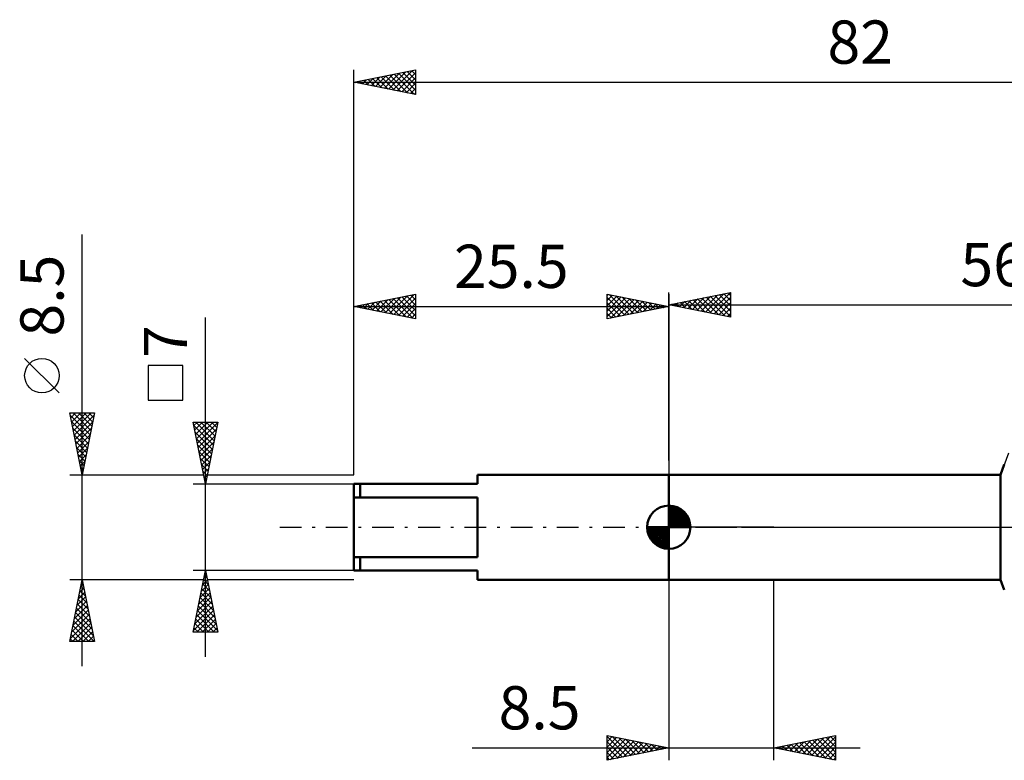
# Model space of a CAD drawing. Units: millimetres. Extents: x -27 to 116, y -34 to 41.
# Drawn here: x -27 to 53, y -19 to 41 of the extents above; entities that cross this region are included whole.
import ezdxf
from ezdxf.enums import TextEntityAlignment as Align

# ---------------------------------------------------------------- set-up
doc = ezdxf.new("R2010")
doc.units = ezdxf.units.MM
doc.header["$LTSCALE"] = 4.4
doc.linetypes.add('LONGDASH_DASH', pattern=[0.85, 0.4, -0.2, 0.05, -0.2])
for name, color, linetype in [('1', 4, 'CONTINUOUS'), ('2', 7, 'CONTINUOUS'), ('4', 2, 'LONGDASH_DASH'), ('NOCUT', 7, 'CONTINUOUS'), ('SK1', 4, 'CONTINUOUS'), ('SK2', 7, 'CONTINUOUS'), ('SK4', 2, 'LONGDASH_DASH')]:
    doc.layers.add(name, color=color, linetype=linetype)
doc.styles.get("Standard").update_dxf_attribs({"font": 'Monospac821 BT'})

msp = doc.modelspace()

# ---------------------------------------------------------------- linework, layer by layer
at = {"layer": '1', "color": 4, "linetype": 'CONTINUOUS', "lineweight": 50}
for p, q in [((52.365, 4.25), (52.665, 5.077)), ((25.5, 4.25), (52.365, 4.25)), ((25.5, -4.25), (25.5, 4.25)), ((52.365, -4.25), (52.365, 4.25)), ((25.5, -4.25), (52.365, -4.25)), ((52.665, -5.077), (52.365, -4.25))]:
    msp.add_line(p, q, dxfattribs=at)
at = {"layer": '2', "color": 7, "linetype": 'CONTINUOUS', "lineweight": 25}
for p, q in [((25.5, 5.4), (25.5, 19)), ((25.5, 18), (30.5, 19)), ((26.711, 17.758), (27.317, 18.363)), ((27.065, 17.687), (27.847, 18.469)), ((27.419, 17.616), (28.378, 18.576)), ((27.471, 18.394), (28.456, 17.409)), ((27.772, 17.546), (28.908, 18.682)), ((27.824, 18.465), (28.986, 17.303)), ((28.126, 17.475), (29.438, 18.788)), ((28.178, 18.536), (29.517, 17.197)), ((28.479, 17.404), (29.969, 18.894)), ((28.531, 18.606), (30.047, 17.091)), ((28.833, 17.333), (30.499, 19)), ((28.885, 18.677), (30.5, 17.062)), ((29.186, 17.263), (30.5, 18.576)), ((29.238, 18.748), (30.5, 17.486)), ((29.592, 18.818), (30.5, 17.91)), ((29.945, 18.889), (30.5, 18.335)), ((30.299, 18.96), (30.5, 18.759)), ((30.5, 19), (30.5, 17)), ((25.5, 18), (82, 18)), ((30.5, 17), (25.5, 18)), ((25.651, 17.97), (25.726, 18.045)), ((25.703, 18.041), (25.804, 17.939)), ((26.004, 17.899), (26.256, 18.151)), ((26.056, 18.111), (26.335, 17.833)), ((26.358, 17.828), (26.787, 18.257)), ((26.41, 18.182), (26.865, 17.727)), ((26.763, 18.253), (27.395, 17.621)), ((27.117, 18.323), (27.926, 17.515)), ((29.54, 17.192), (30.5, 18.152)), ((29.893, 17.121), (30.5, 17.728)), ((30.247, 17.051), (30.5, 17.304)), ((25.5, -4.25), (25.5, -18.859)), ((34, -18.859), (34, -4.25)), ((20.5, -18.859), (20.5, -16.859)), ((20.5, -16.859), (25.5, -17.859)), ((20.5, -16.942), (20.569, -16.873)), ((20.5, -16.942), (22.097, -18.539)), ((20.5, -17.366), (20.923, -16.943)), ((20.5, -17.79), (21.276, -17.014)), ((20.5, -18.215), (21.63, -17.085)), ((20.5, -18.639), (21.984, -17.155)), ((20.5, -17.366), (21.744, -18.61)), ((20.756, -18.808), (22.337, -17.226)), ((20.926, -16.944), (22.451, -18.469)), ((21.286, -18.702), (22.691, -17.297)), ((21.457, -17.05), (22.804, -18.398)), ((21.816, -18.595), (23.044, -17.368)), ((21.987, -17.156), (23.158, -18.327)), ((22.347, -18.489), (23.398, -17.438)), ((22.517, -17.262), (23.512, -18.256)), ((22.877, -18.383), (23.751, -17.509)), ((23.048, -17.368), (23.865, -18.186)), ((23.578, -17.474), (24.219, -18.115)), ((34, -17.859), (39, -16.859)), ((35.294, -18.117), (35.94, -17.471)), ((35.647, -18.188), (36.471, -17.365)), ((35.761, -17.507), (36.641, -18.387)), ((36.001, -18.259), (37.001, -17.259)), ((36.115, -17.436), (37.172, -18.493)), ((36.354, -18.33), (37.531, -17.152)), ((36.468, -17.365), (37.702, -18.599)), ((36.708, -18.4), (38.062, -17.046)), ((36.822, -17.294), (38.232, -18.705)), ((37.061, -18.471), (38.592, -16.94)), ((37.175, -17.224), (38.763, -18.811)), ((37.415, -18.542), (39, -16.957)), ((37.529, -17.153), (39, -18.624)), ((37.768, -18.612), (39, -17.381)), ((37.882, -17.082), (39, -18.2)), ((38.236, -17.012), (39, -17.776)), ((38.589, -16.941), (39, -17.351)), ((38.943, -16.87), (39, -16.927)), ((39, -16.859), (39, -18.859)), ((9.575, -17.859), (41, -17.859)), ((20.5, -17.79), (21.39, -18.681)), ((25.5, -17.859), (20.5, -18.859)), ((20.5, -18.215), (21.037, -18.751)), ((23.407, -18.277), (24.105, -17.58)), ((23.938, -18.171), (24.458, -17.65)), ((24.108, -17.58), (24.572, -18.044)), ((24.468, -18.065), (24.812, -17.721)), ((24.639, -17.686), (24.926, -17.974)), ((24.998, -17.959), (25.166, -17.792)), ((25.169, -17.793), (25.279, -17.903)), ((39, -18.859), (34, -17.859)), ((34.233, -17.905), (34.349, -17.789)), ((34.347, -17.789), (34.52, -17.963)), ((34.586, -17.976), (34.88, -17.683)), ((34.7, -17.719), (35.05, -18.069)), ((34.94, -18.047), (35.41, -17.577)), ((35.054, -17.648), (35.581, -18.175)), ((35.407, -17.577), (36.111, -18.281)), ((38.122, -18.683), (39, -17.805)), ((38.476, -18.754), (39, -18.229)), ((20.5, -18.639), (20.683, -18.822)), ((38.829, -18.825), (39, -18.654))]:
    msp.add_line(p, q, dxfattribs=at)
at = {"layer": '4', "color": 2, "linetype": 'LONGDASH_DASH', "lineweight": 25}
msp.add_line((25.5, 0), (82, 0), dxfattribs=at)
at = {"layer": 'NOCUT', "color": 7, "linetype": 'CONTINUOUS', "lineweight": 25}
for p, q in [((53, 6), (52.365, 4.25)), ((25.5, 0), (25.5, 4.25)), ((25.5, 4.25), (34, 4.25)), ((52.365, 4.25), (34, 4.25)), ((34, 0), (25.5, 0)), ((34, 0), (82, 0))]:
    msp.add_line(p, q, dxfattribs=at)
at = {"layer": 'SK1', "color": 4, "linetype": 'CONTINUOUS', "lineweight": 50}
for p, q in [((25.5, 4.25), (10, 4.25)), ((10, 4.25), (10, 3.5)), ((10, 3.5), (0, 3.5)), ((0, 3.5), (0, -3.5)), ((0.5, 3.5), (0.5, 2.411)), ((0, 2.411), (10, 2.411)), ((10, 2.411), (10, -2.411)), ((25.5, 0), (25.5, 1.75)), ((25.5, 1.705), (25.544, 1.749)), ((25.5, 1.457), (25.771, 1.728)), ((25.5, 1.705), (27.205, 0)), ((25.5, 1.21), (25.974, 1.684)), ((25.5, 0.962), (26.159, 1.621)), ((25.715, 1.737), (27.237, 0.215)), ((26.033, 1.667), (27.167, 0.533)), ((25.5, 0.715), (26.327, 1.542)), ((25.5, 1.457), (26.957, 0)), ((25.5, 0.467), (26.481, 1.448)), ((25.5, 0.22), (26.623, 1.342)), ((25.5, 1.21), (26.71, 0)), ((25.5, 0.962), (26.462, 0)), ((25.528, 0), (26.751, 1.223)), ((25.775, 0), (26.867, 1.092)), ((26.023, 0), (26.971, 0.948)), ((26.54, 1.407), (26.907, 1.04)), ((25.5, 0), (23.75, 0)), ((23.751, -0.044), (23.795, 0)), ((23.772, -0.271), (24.043, 0)), ((23.816, -0.474), (24.29, 0)), ((23.879, -0.659), (24.538, 0)), ((23.958, -0.827), (24.785, 0)), ((23.987, 0), (25.5, -1.513)), ((24.052, -0.981), (25.033, 0)), ((24.158, -1.123), (25.28, 0)), ((24.235, 0), (25.5, -1.265)), ((24.482, 0), (25.5, -1.018)), ((24.73, 0), (25.5, -0.77)), ((24.977, 0), (25.5, -0.523)), ((25.225, 0), (25.5, -0.275)), ((25.472, 0), (25.5, -0.028)), ((25.5, 0.715), (26.215, 0)), ((25.5, 0.467), (25.967, 0)), ((25.5, 0.22), (25.72, 0)), ((25.5, 0), (27.25, 0)), ((25.5, -1.75), (25.5, 0)), ((26.27, 0), (27.061, 0.79)), ((26.518, 0), (27.136, 0.619)), ((26.765, 0), (27.196, 0.431)), ((27.013, 0), (27.236, 0.223)), ((23.75, -0.011), (25.489, -1.75)), ((23.774, -0.281), (25.219, -1.726)), ((23.864, -0.619), (24.881, -1.636)), ((24.277, -1.251), (25.5, -0.028)), ((24.408, -1.367), (25.5, -0.275)), ((24.552, -1.471), (25.5, -0.523)), ((24.71, -1.561), (25.5, -0.77)), ((24.881, -1.636), (25.5, -1.018)), ((25.069, -1.696), (25.5, -1.265)), ((25.277, -1.736), (25.5, -1.513)), ((10, -2.411), (0, -2.411)), ((0.5, -3.5), (0.5, -2.411)), ((0, -3.5), (10, -3.5)), ((10, -3.5), (10, -4.25)), ((10, -4.25), (25.5, -4.25))]:
    msp.add_line(p, q, dxfattribs=at)
for start, end in [(90, 180), (0, 90), (180, 270), (270, 0)]:
    msp.add_arc((25.5, 0), 1.75, start, end, dxfattribs=at)
at = {"layer": 'SK2', "color": 7, "linetype": 'CONTINUOUS', "lineweight": 25}
for p, q in [((0, 4.25), (0, 37)), ((0, 36), (5, 37)), ((2.46, 35.508), (3.689, 36.738)), ((2.813, 35.437), (4.22, 36.844)), ((3.167, 35.367), (4.75, 36.95)), ((3.52, 35.296), (5, 36.776)), ((3.624, 36.725), (5, 35.349)), ((3.978, 36.796), (5, 35.774)), ((4.331, 36.866), (5, 36.198)), ((4.685, 36.937), (5, 36.622)), ((5, 37), (5, 35)), ((0, 36), (82, 36)), ((5, 35), (0, 36)), ((0.089, 36.018), (0.133, 35.973)), ((0.338, 35.932), (0.507, 36.101)), ((0.442, 36.088), (0.664, 35.867)), ((0.692, 35.862), (1.038, 36.208)), ((0.796, 36.159), (1.194, 35.761)), ((1.045, 35.791), (1.568, 36.314)), ((1.149, 36.23), (1.724, 35.655)), ((1.399, 35.72), (2.098, 36.42)), ((1.503, 36.301), (2.255, 35.549)), ((1.753, 35.649), (2.629, 36.526)), ((1.857, 36.371), (2.785, 35.443)), ((2.106, 35.579), (3.159, 36.632)), ((2.21, 36.442), (3.315, 35.337)), ((2.564, 36.513), (3.846, 35.231)), ((2.917, 36.583), (4.376, 35.125)), ((3.271, 36.654), (4.906, 35.019)), ((3.874, 35.225), (5, 36.351)), ((4.227, 35.155), (5, 35.927)), ((4.581, 35.084), (5, 35.503)), ((4.935, 35.013), (5, 35.079)), ((-22, -11.25), (-22, 23.675)), ((0, 4.25), (0, 18.859)), ((0, 17.859), (5, 18.859)), ((1.838, 17.491), (2.756, 18.41)), ((2.191, 17.421), (3.287, 18.516)), ((2.485, 18.356), (3.728, 17.113)), ((2.545, 17.35), (3.817, 18.622)), ((2.839, 18.426), (4.258, 17.007)), ((2.898, 17.279), (4.347, 18.728)), ((3.192, 18.497), (4.788, 16.901)), ((3.252, 17.208), (4.878, 18.834)), ((3.546, 18.568), (5, 17.114)), ((3.605, 17.138), (5, 18.532)), ((3.899, 18.639), (5, 17.538)), ((4.253, 18.709), (5, 17.962)), ((4.606, 18.78), (5, 18.386)), ((4.96, 18.851), (5, 18.811)), ((5, 18.859), (5, 16.859)), ((20.5, 16.859), (20.5, 18.859)), ((20.5, 18.859), (25.5, 17.859)), ((20.5, 18.759), (20.583, 18.842)), ((20.5, 18.335), (20.937, 18.771)), ((20.5, 17.91), (21.29, 18.701)), ((20.5, 17.486), (21.644, 18.63)), ((20.5, 18.576), (21.931, 17.145)), ((20.5, 17.062), (21.998, 18.559)), ((20.677, 18.823), (22.285, 17.216)), ((20.777, 16.914), (22.351, 18.489)), ((21.208, 18.717), (22.639, 17.286)), ((21.307, 17.02), (22.705, 18.418)), ((21.738, 18.611), (22.992, 17.357)), ((21.837, 17.126), (23.058, 18.347)), ((22.268, 18.505), (23.346, 17.428)), ((22.799, 18.399), (23.699, 17.499)), ((25.5, 18.859), (25.5, 4.25)), ((0, 17.859), (25.5, 17.859)), ((5, 16.859), (0, 17.859)), ((0.01, 17.861), (0.015, 17.856)), ((0.07, 17.845), (0.105, 17.88)), ((0.364, 17.931), (0.546, 17.75)), ((0.423, 17.774), (0.635, 17.986)), ((0.717, 18.002), (1.076, 17.644)), ((0.777, 17.703), (1.165, 18.092)), ((1.071, 18.073), (1.606, 17.537)), ((1.13, 17.633), (1.696, 18.198)), ((1.424, 18.144), (2.137, 17.431)), ((1.484, 17.562), (2.226, 18.304)), ((1.778, 18.214), (2.667, 17.325)), ((2.132, 18.285), (3.197, 17.219)), ((3.959, 17.067), (5, 18.108)), ((4.312, 16.996), (5, 17.684)), ((20.5, 18.152), (21.578, 17.074)), ((25.5, 17.859), (20.5, 16.859)), ((20.5, 17.728), (21.224, 17.004)), ((22.368, 17.232), (23.412, 18.276)), ((22.898, 17.338), (23.765, 18.206)), ((23.329, 18.293), (24.053, 17.569)), ((23.428, 17.444), (24.119, 18.135)), ((23.859, 18.187), (24.406, 17.64)), ((23.959, 17.55), (24.472, 18.064)), ((24.39, 18.081), (24.76, 17.711)), ((24.489, 17.657), (24.826, 17.994)), ((24.92, 17.975), (25.113, 17.781)), ((25.019, 17.763), (25.179, 17.923)), ((25.45, 17.869), (25.467, 17.852)), ((-12, -10.5), (-12, 16.975)), ((4.666, 16.926), (5, 17.26)), ((20.5, 17.304), (20.871, 16.933)), ((20.5, 16.879), (20.517, 16.862)), ((-23.85, 10.863), (-26.65, 13.662)), ((-13.85, 13.088), (-16.65, 13.088)), ((-16.65, 13.088), (-16.65, 10.287)), ((-13.85, 10.287), (-13.85, 13.088)), ((-16.65, 10.287), (-13.85, 10.287)), ((-22, 4.25), (-23, 9.25)), ((-23, 9.25), (-21, 9.25)), ((-22.992, 9.208), (-22.95, 9.25)), ((-22.965, 9.075), (-21.357, 7.467)), ((-22.921, 8.855), (-22.526, 9.25)), ((-22.85, 8.501), (-22.101, 9.25)), ((-22.78, 8.148), (-21.677, 9.25)), ((-22.716, 9.25), (-21.286, 7.82)), ((-22.709, 7.794), (-21.253, 9.25)), ((-22.638, 7.44), (-21.043, 9.036)), ((-22.291, 9.25), (-21.215, 8.174)), ((-21, 9.25), (-22, 4.25)), ((-21.867, 9.25), (-21.145, 8.527)), ((-21.443, 9.25), (-21.074, 8.881)), ((-21.019, 9.25), (-21.003, 9.234)), ((-22.859, 8.545), (-21.427, 7.113)), ((-22.753, 8.014), (-21.498, 6.76)), ((-22.567, 7.087), (-21.149, 8.505)), ((-22.497, 6.733), (-21.255, 7.975)), ((-12, 3.5), (-13, 8.5)), ((-13, 8.5), (-11, 8.5)), ((-12.945, 8.224), (-12.669, 8.5)), ((-12.944, 8.22), (-11.371, 6.647)), ((-12.874, 7.871), (-12.245, 8.5)), ((-12.803, 7.517), (-11.821, 8.5)), ((-12.799, 8.5), (-11.3, 7)), ((-12.733, 7.164), (-11.396, 8.5)), ((-12.662, 6.81), (-11.007, 8.465)), ((-12.375, 8.5), (-11.229, 7.354)), ((-11, 8.5), (-12, 3.5)), ((-11.951, 8.5), (-11.158, 7.708)), ((-11.527, 8.5), (-11.088, 8.061)), ((-11.102, 8.5), (-11.017, 8.415)), ((-22.647, 7.484), (-21.569, 6.406)), ((-22.426, 6.38), (-21.361, 7.445)), ((-12.838, 7.69), (-11.441, 6.293)), ((-12.591, 6.456), (-11.113, 7.935)), ((-12.521, 6.103), (-11.219, 7.404)), ((-22.541, 6.954), (-21.639, 6.053)), ((-22.435, 6.423), (-21.71, 5.699)), ((-22.355, 6.026), (-21.467, 6.914)), ((-22.285, 5.673), (-21.573, 6.384)), ((-12.732, 7.16), (-11.512, 5.94)), ((-12.626, 6.629), (-11.583, 5.586)), ((-12.45, 5.749), (-11.325, 6.874)), ((-22.329, 5.893), (-21.781, 5.345)), ((-22.214, 5.319), (-21.679, 5.854)), ((-12.52, 6.099), (-11.653, 5.233)), ((-12.379, 5.396), (-11.431, 6.344)), ((-12.308, 5.042), (-11.537, 5.813)), ((-22.223, 5.363), (-21.852, 4.992)), ((-22.143, 4.966), (-21.785, 5.323)), ((-22.116, 4.832), (-21.922, 4.638)), ((-22.072, 4.612), (-21.891, 4.793)), ((-12.414, 5.569), (-11.724, 4.879)), ((-12.308, 5.038), (-11.795, 4.526)), ((-12.238, 4.689), (-11.643, 5.283)), ((-23, 4.25), (-12.15, 4.25)), ((-22.01, 4.302), (-21.993, 4.285)), ((-22.002, 4.259), (-21.997, 4.263)), ((-12.202, 4.508), (-11.866, 4.172)), ((-12.167, 4.335), (-11.749, 4.753)), ((-12.096, 3.982), (-11.856, 4.222)), ((-11.85, 4.25), (0, 4.25)), ((-13, 3.5), (0, 3.5)), ((-12.096, 3.978), (-11.936, 3.818)), ((-12.026, 3.628), (-11.962, 3.692)), ((-12, -3.5), (-13, -3.5)), ((-13, -8.5), (-12, -3.5)), ((-12.121, -4.104), (-11.919, -3.903)), ((-12.083, -3.913), (-11.876, -4.12)), ((-12.015, -3.574), (-11.99, -3.549)), ((-12.012, -3.56), (-11.982, -3.589)), ((0, -3.5), (-12, -3.5)), ((-12, -3.5), (-11, -8.5)), ((-22, -4.25), (-23, -4.25)), ((-23, -9.25), (-22, -4.25)), ((-22.107, -4.783), (-21.84, -5.049)), ((-22.1, -4.749), (-21.933, -4.583)), ((-22.036, -4.429), (-21.946, -4.519)), ((-12.15, -4.25), (-22, -4.25)), ((-22, -4.25), (-21, -9.25)), ((-12.333, -5.165), (-11.778, -4.61)), ((-12.227, -4.634), (-11.849, -4.256)), ((-12.224, -4.62), (-11.664, -5.18)), ((-12.153, -4.267), (-11.77, -4.65)), ((0, -4.25), (-11.85, -4.25)), ((-22.312, -5.81), (-21.792, -5.29)), ((-22.248, -5.49), (-21.628, -6.11)), ((-22.206, -5.279), (-21.863, -4.936)), ((-22.177, -5.136), (-21.734, -5.579)), ((-12.545, -6.225), (-11.637, -5.317)), ((-12.439, -5.695), (-11.707, -4.963)), ((-12.365, -5.327), (-11.452, -6.241)), ((-12.295, -4.974), (-11.558, -5.711)), ((-22.63, -7.401), (-21.58, -6.351)), ((-22.524, -6.87), (-21.651, -5.997)), ((-22.418, -6.34), (-21.721, -5.643)), ((-22.389, -6.197), (-21.416, -7.17)), ((-22.319, -5.843), (-21.522, -6.64)), ((-12.757, -7.286), (-11.495, -6.024)), ((-12.651, -6.756), (-11.566, -5.67)), ((-12.507, -6.035), (-11.24, -7.302)), ((-12.436, -5.681), (-11.346, -6.771)), ((-22.842, -8.461), (-21.438, -7.058)), ((-22.736, -7.931), (-21.509, -6.704)), ((-22.531, -6.904), (-21.204, -8.231)), ((-22.46, -6.55), (-21.31, -7.701)), ((-12.969, -8.347), (-11.354, -6.731)), ((-12.863, -7.816), (-11.425, -6.377)), ((-12.719, -7.095), (-11.314, -8.5)), ((-12.698, -8.5), (-11.283, -7.085)), ((-12.648, -6.742), (-11.028, -8.362)), ((-12.578, -6.388), (-11.134, -7.832)), ((-22.948, -8.992), (-21.368, -7.411)), ((-22.782, -9.25), (-21.297, -7.765)), ((-22.743, -7.965), (-21.458, -9.25)), ((-22.672, -7.611), (-21.033, -9.25)), ((-22.602, -7.258), (-21.098, -8.761)), ((-12.86, -7.802), (-12.163, -8.5)), ((-12.79, -7.449), (-11.738, -8.5)), ((-12.274, -8.5), (-11.212, -7.438)), ((-11.85, -8.5), (-11.142, -7.792)), ((-22.884, -8.672), (-22.306, -9.25)), ((-22.814, -8.318), (-21.882, -9.25)), ((-22.358, -9.25), (-21.226, -8.118)), ((-21.934, -9.25), (-21.156, -8.472)), ((-11, -8.5), (-13, -8.5)), ((-12.931, -8.156), (-12.587, -8.5)), ((-11.426, -8.5), (-11.071, -8.145)), ((-11.001, -8.5), (-11, -8.499)), ((-21, -9.25), (-23, -9.25)), ((-22.955, -9.025), (-22.73, -9.25)), ((-21.51, -9.25), (-21.085, -8.825)), ((-21.085, -9.25), (-21.014, -9.179))]:
    msp.add_line(p, q, dxfattribs=at)
msp.add_circle((-25.25, 12.262), 1.4, dxfattribs=at)
at = {"layer": 'SK4', "color": 2, "linetype": 'LONGDASH_DASH', "lineweight": 25}
msp.add_line((-6, 0), (88, 0), dxfattribs=at)

# ---------------------------------------------------------------- texts
at = {"layer": '2', "color": 7, "linetype": 'CONTINUOUS', "lineweight": 25}
for s, p in [('56.5', (53.75, 19.5)), ('8.5', (15.037, -16.359))]:
    msp.add_text(s, height=3.5, dxfattribs=at).set_placement(p, align=Align.CENTER)
at = {"layer": 'SK2', "color": 7, "linetype": 'CONTINUOUS', "lineweight": 25}
for s, p in [('82', (41, 37.5)), ('25.5', (12.75, 19.359))]:
    msp.add_text(s, height=3.5, dxfattribs=at).set_placement(p, align=Align.CENTER)
for s, p in [('8.5', (-23.5, 18.738)), ('7', (-13.5, 15.012))]:
    msp.add_text(s, height=3.5, rotation=90, dxfattribs=at).set_placement(p, align=Align.CENTER)

doc.saveas('drawing.dxf')
